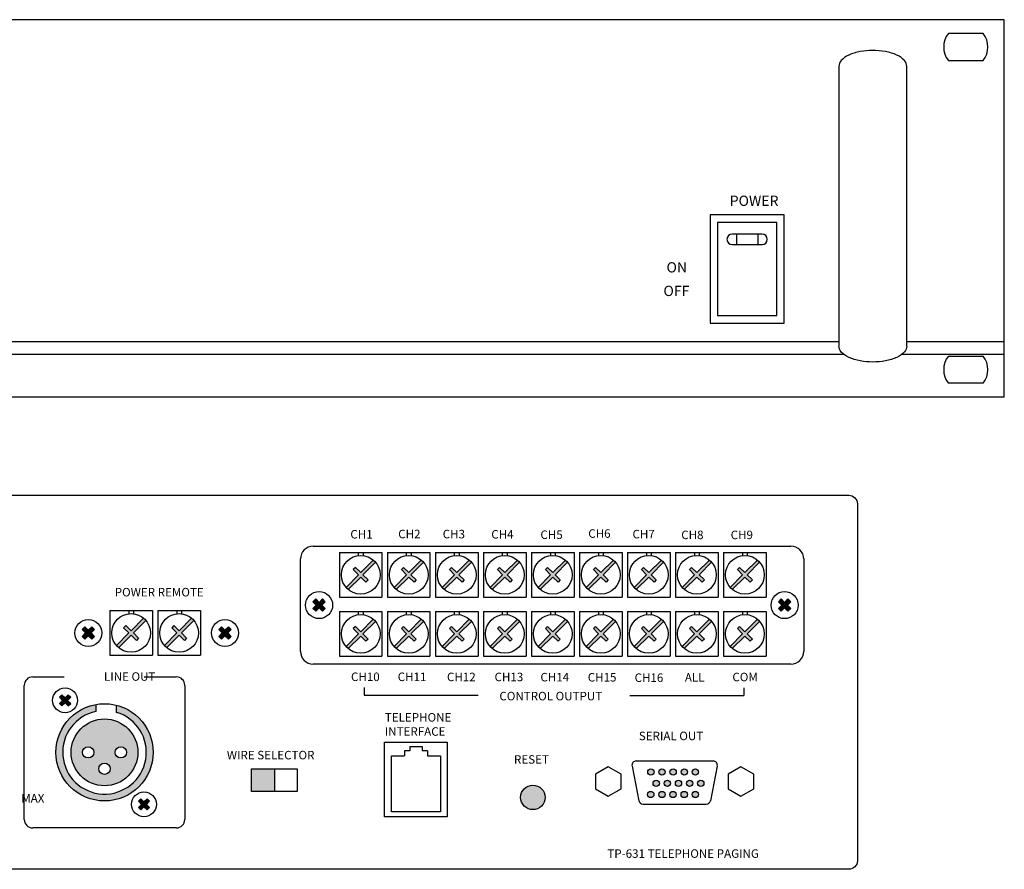
# Model space of a CAD drawing. Units: millimetres. Extents: x 2376 to 2856, y 1908 to 2107.
# Drawn here: x 2625 to 2856, y 1908 to 2107 of the extents above; entities that cross this region are included whole.
import ezdxf

# ---------------------------------------------------------------- set-up
doc = ezdxf.new("R2010")
doc.units = ezdxf.units.MM
doc.layers.add('I detail', color=255, linetype='Continuous')
doc.layers.add('LINE', color=7, linetype='Continuous')
doc.styles.add('INTERM_TEXT', font='GulimChe.ttf')
doc.styles.get("Standard").update_dxf_attribs({"font": 'txt.shx'})

# ---------------------------------------------------------------- blocks, each defined once
blk = doc.blocks.new('TP-6231 FRONT')
at = {"layer": 'I detail'}
for p, q in [((240.4, 88.78), (-240.4, 88.78)), ((240.4, 88.78), (-240.4, 88.78)), ((240.4, 0), (240.4, 88.78)), ((235.43, 85.54), (227.25, 85.54)), ((227.25, 79.15), (235.43, 79.15)), ((201.5, 77.8), (201.5, 11.97)), ((217.46, 11.97), (217.46, 77.8)), ((177.43, 38.35), (177.43, 35.85)), ((182.42, 38.35), (182.42, 35.85)), ((201.5, 12.97), (-201.49, 12.97)), ((240.4, 12.97), (217.46, 12.97)), ((202.73, 9.97), (-202.73, 9.97)), ((240.4, 9.97), (216.22, 9.97)), ((227.25, 9.63), (235.43, 9.63)), ((235.43, 3.24), (227.25, 3.24)), ((240.4, 0), (-240.4, 0))]:
    blk.add_line(p, q, dxfattribs=at)
for points in [[(171.21, 17.41), (188.64, 17.41), (188.64, 42.83), (171.21, 42.83)], [(172.94, 19.15), (186.91, 19.15), (186.91, 41.09), (172.94, 41.09)]]:
    blk.add_lwpolyline(points, close=True, dxfattribs=at)
blk.add_lwpolyline([(183.42, 35.85, 1), (183.42, 38.35), (176.43, 38.35, 1), (176.43, 35.85)], format="xyb", close=True, dxfattribs=at)
for centre, start, end in [((231.34, 82.34), 142.0201, 217.9797), ((231.34, 82.34), 322.0203, 37.9799), ((231.34, 6.43), 142.0203, 217.9799), ((231.34, 6.43), 322.0201, 37.9797)]:
    blk.add_arc(centre, 5.19, start, end, dxfattribs=at)
for points in [[(217.46, 77.8), (217.46, 78.25), (217.11, 79.2), (215.29, 80.53), (212.45, 81.39), (209.48, 81.63), (206.5, 81.39), (203.66, 80.53), (201.84, 79.2), (201.5, 78.27), (201.5, 77.8)], [(217.46, 11.97), (217.46, 11.53), (217.11, 10.58), (215.29, 9.25), (212.45, 8.39), (209.48, 8.15), (206.5, 8.39), (203.66, 9.25), (201.84, 10.58), (201.5, 11.51), (201.5, 11.97)]]:
    blk.add_open_spline(points, degree=3, dxfattribs=at)
at = {"layer": 'I detail', "style": 'INTERM_TEXT'}
for s, p in [('POWER', (175.82, 44.96)), ('ON', (160.96, 29.3)), ('OFF', (160.24, 23.76))]:
    blk.add_text(s, height=2.419, dxfattribs=at).set_placement(p)
blk = doc.blocks.new('TP-6231 REAR')
for points in [[(106.66, 72.23, 0.040469), (106.14, 72.75), (103.2, 69.81), (101.96, 71.04), (101.45, 70.52), (102.68, 69.29), (99.73, 66.34, 0.040469), (100.25, 65.82), (103.2, 68.77), (104.43, 67.55), (104.95, 68.07), (103.72, 69.29)], [(117.95, 72.23, 0.040469), (117.43, 72.75), (114.49, 69.81), (113.26, 71.04), (112.74, 70.52), (113.97, 69.29), (111.02, 66.34, 0.040469), (111.54, 65.82), (114.49, 68.77), (115.73, 67.55), (116.24, 68.07), (115.01, 69.29)], [(129.24, 72.23, 0.040469), (128.72, 72.75), (125.78, 69.81), (124.55, 71.04), (124.03, 70.52), (125.26, 69.29), (122.31, 66.34, 0.040469), (122.83, 65.82), (125.78, 68.77), (127.02, 67.55), (127.54, 68.07), (126.3, 69.29)], [(140.54, 72.23, 0.040469), (140.02, 72.75), (137.07, 69.81), (135.84, 71.04), (135.32, 70.52), (136.55, 69.29), (133.6, 66.34, 0.040469), (134.12, 65.82), (137.08, 68.77), (138.31, 67.55), (138.83, 68.07), (137.6, 69.29)], [(151.83, 72.23, 0.040469), (151.31, 72.75), (148.37, 69.81), (147.13, 71.04), (146.61, 70.52), (147.85, 69.29), (144.89, 66.34, 0.040469), (145.41, 65.82), (148.37, 68.77), (149.6, 67.55), (150.12, 68.07), (148.89, 69.29)], [(163.12, 72.23, 0.040469), (162.6, 72.75), (159.66, 69.81), (158.42, 71.04), (157.9, 70.52), (159.14, 69.29), (156.19, 66.34, 0.040469), (156.71, 65.82), (159.66, 68.77), (160.89, 67.55), (161.41, 68.07), (160.18, 69.29)], [(174.41, 72.23, 0.040469), (173.89, 72.75), (170.95, 69.81), (169.72, 71.04), (169.2, 70.52), (170.43, 69.29), (167.48, 66.34, 0.040469), (168, 65.82), (170.95, 68.77), (172.19, 67.55), (172.7, 68.07), (171.47, 69.29)], [(185.7, 72.23, 0.040469), (185.18, 72.75), (182.24, 69.81), (181.01, 71.04), (180.49, 70.52), (181.72, 69.29), (178.77, 66.34, 0.040469), (179.29, 65.82), (182.24, 68.77), (183.48, 67.55), (184, 68.07), (182.76, 69.29)], [(196.99, 72.23, 0.040469), (196.47, 72.75), (193.53, 69.81), (192.3, 71.04), (191.78, 70.52), (193.01, 69.29), (190.06, 66.34, 0.040469), (190.58, 65.82), (193.53, 68.77), (194.77, 67.55), (195.29, 68.07), (194.05, 69.29)], [(52.66, 58.56, 0.040469), (52.14, 59.08), (49.2, 56.13), (47.96, 57.36), (47.44, 56.84), (48.68, 55.61), (45.73, 52.66, 0.040469), (46.25, 52.14), (49.2, 55.1), (50.43, 53.87), (50.95, 54.39), (49.72, 55.62)], [(63.95, 58.56, 0.040469), (63.43, 59.08), (60.49, 56.13), (59.25, 57.36), (58.74, 56.84), (59.97, 55.61), (57.02, 52.66, 0.040469), (57.54, 52.14), (60.49, 55.1), (61.72, 53.87), (62.24, 54.39), (61.01, 55.62)], [(106.66, 58.33, 0.040469), (106.14, 58.85), (103.2, 55.91), (101.96, 57.14), (101.45, 56.62), (102.68, 55.39), (99.73, 52.44, 0.040469), (100.25, 51.92), (103.2, 54.87), (104.43, 53.65), (104.95, 54.17), (103.72, 55.39)], [(117.95, 58.33, 0.040469), (117.43, 58.85), (114.49, 55.91), (113.26, 57.14), (112.74, 56.62), (113.97, 55.39), (111.02, 52.44, 0.040469), (111.54, 51.92), (114.49, 54.87), (115.73, 53.65), (116.24, 54.17), (115.01, 55.39)], [(129.24, 58.33, 0.040469), (128.72, 58.85), (125.78, 55.91), (124.55, 57.14), (124.03, 56.62), (125.26, 55.39), (122.31, 52.44, 0.040469), (122.83, 51.92), (125.78, 54.87), (127.02, 53.65), (127.54, 54.17), (126.3, 55.39)], [(140.54, 58.33, 0.040469), (140.02, 58.85), (137.07, 55.91), (135.84, 57.14), (135.32, 56.62), (136.55, 55.39), (133.6, 52.44, 0.040469), (134.12, 51.92), (137.08, 54.87), (138.31, 53.65), (138.83, 54.17), (137.6, 55.39)], [(151.83, 58.33, 0.040469), (151.31, 58.85), (148.37, 55.91), (147.13, 57.14), (146.61, 56.62), (147.85, 55.39), (144.89, 52.44, 0.040469), (145.41, 51.92), (148.37, 54.87), (149.6, 53.65), (150.12, 54.17), (148.89, 55.39)], [(163.12, 58.33, 0.040469), (162.6, 58.85), (159.66, 55.91), (158.42, 57.14), (157.9, 56.62), (159.14, 55.39), (156.19, 52.44, 0.040469), (156.71, 51.92), (159.66, 54.87), (160.89, 53.65), (161.41, 54.17), (160.18, 55.39)], [(174.41, 58.33, 0.040469), (173.89, 58.85), (170.95, 55.91), (169.72, 57.14), (169.2, 56.62), (170.43, 55.39), (167.48, 52.44, 0.040469), (168, 51.92), (170.95, 54.87), (172.19, 53.65), (172.7, 54.17), (171.47, 55.39)], [(185.7, 58.33, 0.040469), (185.18, 58.85), (182.24, 55.91), (181.01, 57.14), (180.49, 56.62), (181.72, 55.39), (178.77, 52.44, 0.040469), (179.29, 51.92), (182.24, 54.87), (183.48, 53.65), (184, 54.17), (182.76, 55.39)], [(196.99, 58.33, 0.040469), (196.47, 58.85), (193.53, 55.91), (192.3, 57.14), (191.78, 56.62), (193.01, 55.39), (190.06, 52.44, 0.040469), (190.58, 51.92), (193.53, 54.87), (194.77, 53.65), (195.29, 54.17), (194.05, 55.39)], [(82.9, 18.32), (82.9, 23.65), (77.52, 23.65), (77.52, 18.32)], [(146.55, 16.92, 1), (140.79, 16.92, 1)]]:
    blk.add_hatch(color=256).paths.add_polyline_path(points)
h = blk.add_hatch(color=256)
h.paths.add_polyline_path([(172.16, 22.9, 1), (170.68, 22.9, 1)])
h.paths.add_polyline_path([(174.78, 22.9, 1), (173.3, 22.9, 1)])
h.paths.add_polyline_path([(177.4, 22.9, 1), (175.92, 22.9, 1)])
h.paths.add_polyline_path([(180.02, 22.9, 1), (178.54, 22.9, 1)])
h.paths.add_polyline_path([(182.64, 22.9, 1), (181.16, 22.9, 1)])
h.paths.add_polyline_path([(183.9, 20.25, 1), (182.42, 20.25, 1)])
h.paths.add_polyline_path([(181.28, 20.25, 1), (179.8, 20.25, 1)])
h.paths.add_polyline_path([(178.66, 20.25, 1), (177.18, 20.25, 1)])
h.paths.add_polyline_path([(176.04, 20.25, 1), (174.56, 20.25, 1)])
h.paths.add_polyline_path([(173.42, 20.25, 1), (171.94, 20.25, 1)])
h.paths.add_polyline_path([(172.14, 17.6, 1), (170.66, 17.6, 1)])
h.paths.add_polyline_path([(174.76, 17.6, 1), (173.28, 17.6, 1)])
h.paths.add_polyline_path([(177.38, 17.6, 1), (175.9, 17.6, 1)])
h.paths.add_polyline_path([(180, 17.6, 1), (178.52, 17.6, 1)])
h.paths.add_polyline_path([(182.62, 17.6, 1), (181.13, 17.6, 1)])
at = {"layer": 'LINE'}
for points in [[(94.84, 62.96), (94.2, 63.6), (93.4, 62.8), (92.6, 63.6), (91.96, 62.96), (92.75, 62.16), (91.96, 61.36), (92.6, 60.72), (93.4, 61.51), (94.2, 60.72), (94.84, 61.36), (94.04, 62.16)], [(204.31, 62.96), (203.67, 63.6), (202.87, 62.8), (202.07, 63.6), (201.43, 62.96), (202.22, 62.16), (201.43, 61.36), (202.07, 60.72), (202.87, 61.51), (203.67, 60.72), (204.31, 61.36), (203.52, 62.16)], [(40.57, 56.41), (39.93, 57.05), (39.13, 56.25), (38.34, 57.05), (37.69, 56.41), (38.49, 55.61), (37.69, 54.81), (38.34, 54.17), (39.13, 54.96), (39.93, 54.17), (40.57, 54.81), (39.78, 55.61)], [(72.71, 56.41), (72.06, 57.05), (71.27, 56.25), (70.47, 57.05), (69.83, 56.41), (70.62, 55.61), (69.83, 54.81), (70.47, 54.17), (71.27, 54.96), (72.06, 54.17), (72.71, 54.81), (71.91, 55.61)], [(34.98, 40.48), (34.39, 41.08), (33.66, 40.35), (32.93, 41.08), (32.34, 40.48), (33.07, 39.75), (32.34, 39.02), (32.93, 38.43), (33.66, 39.16), (34.39, 38.43), (34.98, 39.02), (34.25, 39.75)], [(45.78, 38.6), (45.78, 36.93, -7.996171), (40.94, 37.14), (40.94, 38.79, 0.363817), (31.49, 27.52, 1), (54.38, 27.52, 0.342436)], [(53.54, 16.01), (52.94, 16.61), (52.21, 15.87), (51.48, 16.61), (50.89, 16.01), (51.62, 15.28), (50.89, 14.55), (51.48, 13.96), (52.21, 14.69), (52.94, 13.96), (53.54, 14.55), (52.81, 15.28)]]:
    blk.add_hatch(color=256, dxfattribs=at).paths.add_polyline_path(points)
h = blk.add_hatch(color=256, dxfattribs=at)
h.paths.add_polyline_path([(35.09, 27.52, 1), (50.79, 27.52, 1)])
h.paths.add_polyline_path([(40.42, 27.52, -1), (37.76, 27.52, -1)], flags=16)
h.paths.add_polyline_path([(48.11, 27.52, -1), (45.45, 27.52, -1)], flags=16)
h.paths.add_polyline_path([(44.26, 23.67, -1), (41.61, 23.67, -1)], flags=16)
for p, q in [((98.2, 74.53), (108.19, 74.53)), ((98.2, 74.53), (98.2, 64.04)), ((102.62, 74.53), (102.62, 73.8)), ((103.77, 74.53), (103.77, 73.8)), ((108.19, 74.53), (108.19, 64.04)), ((109.49, 74.53), (119.48, 74.53)), ((109.49, 74.53), (109.49, 64.04)), ((113.91, 74.53), (113.91, 73.8)), ((115.06, 74.53), (115.06, 73.8)), ((119.48, 74.53), (119.48, 64.04)), ((120.78, 74.53), (130.77, 74.53)), ((120.78, 74.53), (120.78, 64.04)), ((125.2, 74.53), (125.2, 73.8)), ((126.35, 74.53), (126.35, 73.8)), ((130.77, 74.53), (130.77, 64.04)), ((132.08, 74.53), (142.06, 74.53)), ((132.08, 74.53), (132.08, 64.04)), ((136.49, 74.53), (136.49, 73.8)), ((137.64, 74.53), (137.64, 73.8)), ((142.06, 74.53), (142.06, 64.04)), ((143.37, 74.53), (153.35, 74.53)), ((143.37, 74.53), (143.37, 64.04)), ((147.79, 74.53), (147.79, 73.8)), ((148.94, 74.53), (148.94, 73.8)), ((153.35, 74.53), (153.35, 64.04)), ((154.66, 74.53), (164.65, 74.53)), ((154.66, 74.53), (154.66, 64.04)), ((159.08, 74.53), (159.08, 73.8)), ((160.23, 74.53), (160.23, 73.8)), ((164.65, 74.53), (164.65, 64.04)), ((165.95, 74.53), (175.94, 74.53)), ((165.95, 74.53), (165.95, 64.04)), ((170.37, 74.53), (170.37, 73.8)), ((171.52, 74.53), (171.52, 73.8)), ((175.94, 74.53), (175.94, 64.04)), ((177.24, 74.53), (187.23, 74.53)), ((177.24, 74.53), (177.24, 64.04)), ((181.66, 74.53), (181.66, 73.8)), ((182.81, 74.53), (182.81, 73.8)), ((187.23, 74.53), (187.23, 64.04)), ((188.54, 74.53), (198.52, 74.53)), ((188.54, 74.53), (188.54, 64.04)), ((192.95, 74.53), (192.95, 73.8)), ((194.1, 74.53), (194.1, 73.8)), ((198.52, 74.53), (198.52, 64.04)), ((103.2, 69.81), (106.14, 72.75)), ((103.72, 69.29), (106.66, 72.23)), ((114.49, 69.81), (117.43, 72.75)), ((115.01, 69.29), (117.95, 72.23)), ((125.78, 69.81), (128.72, 72.75)), ((126.3, 69.29), (129.24, 72.23)), ((137.07, 69.81), (140.02, 72.75)), ((137.6, 69.29), (140.54, 72.23)), ((148.37, 69.81), (151.31, 72.75)), ((148.89, 69.29), (151.83, 72.23)), ((159.66, 69.81), (162.6, 72.75)), ((160.18, 69.29), (163.12, 72.23)), ((170.95, 69.81), (173.89, 72.75)), ((171.47, 69.29), (174.41, 72.23)), ((182.24, 69.81), (185.18, 72.75)), ((182.76, 69.29), (185.7, 72.23)), ((193.53, 69.81), (196.47, 72.75)), ((194.05, 69.29), (196.99, 72.23)), ((101.96, 71.04), (101.45, 70.52)), ((102.68, 69.29), (101.45, 70.52)), ((103.2, 69.81), (101.96, 71.04)), ((113.26, 71.04), (112.74, 70.52)), ((113.97, 69.29), (112.74, 70.52)), ((114.49, 69.81), (113.26, 71.04)), ((124.55, 71.04), (124.03, 70.52)), ((125.26, 69.29), (124.03, 70.52)), ((125.78, 69.81), (124.55, 71.04)), ((135.84, 71.04), (135.32, 70.52)), ((136.55, 69.29), (135.32, 70.52)), ((137.07, 69.81), (135.84, 71.04)), ((147.13, 71.04), (146.61, 70.52)), ((147.85, 69.29), (146.61, 70.52)), ((148.37, 69.81), (147.13, 71.04)), ((158.42, 71.04), (157.9, 70.52)), ((159.14, 69.29), (157.9, 70.52)), ((159.66, 69.81), (158.42, 71.04)), ((169.72, 71.04), (169.2, 70.52)), ((170.43, 69.29), (169.2, 70.52)), ((170.95, 69.81), (169.72, 71.04)), ((181.01, 71.04), (180.49, 70.52)), ((181.72, 69.29), (180.49, 70.52)), ((182.24, 69.81), (181.01, 71.04)), ((192.3, 71.04), (191.78, 70.52)), ((193.01, 69.29), (191.78, 70.52)), ((193.53, 69.81), (192.3, 71.04)), ((99.73, 66.34), (102.68, 69.29)), ((100.25, 65.82), (103.2, 68.77)), ((104.43, 67.55), (103.2, 68.77)), ((104.95, 68.07), (103.72, 69.29)), ((104.95, 68.07), (104.43, 67.55)), ((111.02, 66.34), (113.97, 69.29)), ((111.54, 65.82), (114.49, 68.77)), ((115.73, 67.55), (114.49, 68.77)), ((116.24, 68.07), (115.01, 69.29)), ((116.24, 68.07), (115.73, 67.55)), ((122.31, 66.34), (125.26, 69.29)), ((122.83, 65.82), (125.78, 68.77)), ((127.02, 67.55), (125.78, 68.77)), ((127.54, 68.07), (126.3, 69.29)), ((127.54, 68.07), (127.02, 67.55)), ((133.6, 66.34), (136.55, 69.29)), ((134.12, 65.82), (137.08, 68.77)), ((138.31, 67.55), (137.08, 68.77)), ((138.83, 68.07), (137.6, 69.29)), ((138.83, 68.07), (138.31, 67.55)), ((144.89, 66.34), (147.85, 69.29)), ((145.41, 65.82), (148.37, 68.77)), ((149.6, 67.55), (148.37, 68.77)), ((150.12, 68.07), (148.89, 69.29)), ((150.12, 68.07), (149.6, 67.55)), ((156.19, 66.34), (159.14, 69.29)), ((156.71, 65.82), (159.66, 68.77)), ((160.89, 67.55), (159.66, 68.77)), ((161.41, 68.07), (160.18, 69.29)), ((161.41, 68.07), (160.89, 67.55)), ((167.48, 66.34), (170.43, 69.29)), ((168, 65.82), (170.95, 68.77)), ((172.19, 67.55), (170.95, 68.77)), ((172.7, 68.07), (171.47, 69.29)), ((172.7, 68.07), (172.19, 67.55)), ((178.77, 66.34), (181.72, 69.29)), ((179.29, 65.82), (182.24, 68.77)), ((183.48, 67.55), (182.24, 68.77)), ((184, 68.07), (182.76, 69.29)), ((184, 68.07), (183.48, 67.55)), ((190.06, 66.34), (193.01, 69.29)), ((190.58, 65.82), (193.53, 68.77)), ((194.77, 67.55), (193.53, 68.77)), ((195.29, 68.07), (194.05, 69.29)), ((195.29, 68.07), (194.77, 67.55)), ((98.2, 64.04), (108.19, 64.04)), ((109.49, 64.04), (119.48, 64.04)), ((120.78, 64.04), (130.77, 64.04)), ((132.08, 64.04), (142.06, 64.04)), ((143.37, 64.04), (153.35, 64.04)), ((154.66, 64.04), (164.65, 64.04)), ((165.95, 64.04), (175.94, 64.04)), ((177.24, 64.04), (187.23, 64.04)), ((188.54, 64.04), (198.52, 64.04)), ((44.2, 60.86), (54.19, 60.86)), ((44.2, 60.86), (44.2, 50.36)), ((48.62, 60.86), (48.62, 60.12)), ((49.77, 60.86), (49.77, 60.12)), ((54.19, 60.86), (54.19, 50.36)), ((55.49, 60.86), (65.48, 60.86)), ((55.49, 60.86), (55.49, 50.36)), ((59.91, 60.86), (59.91, 60.12)), ((61.06, 60.86), (61.06, 60.12)), ((65.48, 60.86), (65.48, 50.36)), ((98.2, 60.63), (108.19, 60.63)), ((98.2, 60.63), (98.2, 50.14)), ((102.62, 60.63), (102.62, 59.9)), ((103.77, 60.63), (103.77, 59.9)), ((108.19, 60.63), (108.19, 50.14)), ((109.49, 60.63), (119.48, 60.63)), ((109.49, 60.63), (109.49, 50.14)), ((113.91, 60.63), (113.91, 59.9)), ((115.06, 60.63), (115.06, 59.9)), ((119.48, 60.63), (119.48, 50.14)), ((120.78, 60.63), (130.77, 60.63)), ((120.78, 60.63), (120.78, 50.14)), ((125.2, 60.63), (125.2, 59.9)), ((126.35, 60.63), (126.35, 59.9)), ((130.77, 60.63), (130.77, 50.14)), ((132.08, 60.63), (142.06, 60.63)), ((132.08, 60.63), (132.08, 50.14)), ((136.49, 60.63), (136.49, 59.9)), ((137.64, 60.63), (137.64, 59.9)), ((142.06, 60.63), (142.06, 50.14)), ((143.37, 60.63), (153.35, 60.63)), ((143.37, 60.63), (143.37, 50.14)), ((147.79, 60.63), (147.79, 59.9)), ((148.94, 60.63), (148.94, 59.9)), ((153.35, 60.63), (153.35, 50.14)), ((154.66, 60.63), (164.65, 60.63)), ((154.66, 60.63), (154.66, 50.14)), ((159.08, 60.63), (159.08, 59.9)), ((160.23, 60.63), (160.23, 59.9)), ((164.65, 60.63), (164.65, 50.14)), ((165.95, 60.63), (175.94, 60.63)), ((165.95, 60.63), (165.95, 50.14)), ((170.37, 60.63), (170.37, 59.9)), ((171.52, 60.63), (171.52, 59.9)), ((175.94, 60.63), (175.94, 50.14)), ((177.24, 60.63), (187.23, 60.63)), ((177.24, 60.63), (177.24, 50.14)), ((181.66, 60.63), (181.66, 59.9)), ((182.81, 60.63), (182.81, 59.9)), ((187.23, 60.63), (187.23, 50.14)), ((188.54, 60.63), (198.52, 60.63)), ((188.54, 60.63), (188.54, 50.14)), ((192.95, 60.63), (192.95, 59.9)), ((194.1, 60.63), (194.1, 59.9)), ((198.52, 60.63), (198.52, 50.14)), ((49.2, 56.13), (52.14, 59.08)), ((49.72, 55.62), (52.66, 58.56)), ((60.49, 56.13), (63.43, 59.08)), ((61.01, 55.62), (63.95, 58.56)), ((103.2, 55.91), (106.14, 58.85)), ((103.72, 55.39), (106.66, 58.33)), ((114.49, 55.91), (117.43, 58.85)), ((115.01, 55.39), (117.95, 58.33)), ((125.78, 55.91), (128.72, 58.85)), ((126.3, 55.39), (129.24, 58.33)), ((137.07, 55.91), (140.02, 58.85)), ((137.6, 55.39), (140.54, 58.33)), ((148.37, 55.91), (151.31, 58.85)), ((148.89, 55.39), (151.83, 58.33)), ((159.66, 55.91), (162.6, 58.85)), ((160.18, 55.39), (163.12, 58.33)), ((170.95, 55.91), (173.89, 58.85)), ((171.47, 55.39), (174.41, 58.33)), ((182.24, 55.91), (185.18, 58.85)), ((182.76, 55.39), (185.7, 58.33)), ((193.53, 55.91), (196.47, 58.85)), ((194.05, 55.39), (196.99, 58.33)), ((45.73, 52.66), (48.68, 55.61)), ((47.96, 57.36), (47.44, 56.84)), ((48.68, 55.61), (47.44, 56.84)), ((49.2, 56.13), (47.96, 57.36)), ((50.95, 54.39), (49.72, 55.62)), ((57.02, 52.66), (59.97, 55.61)), ((59.25, 57.36), (58.74, 56.84)), ((59.97, 55.61), (58.74, 56.84)), ((60.49, 56.13), (59.25, 57.36)), ((62.24, 54.39), (61.01, 55.62)), ((101.96, 57.14), (101.45, 56.62)), ((102.68, 55.39), (101.45, 56.62)), ((103.2, 55.91), (101.96, 57.14)), ((113.26, 57.14), (112.74, 56.62)), ((113.97, 55.39), (112.74, 56.62)), ((114.49, 55.91), (113.26, 57.14)), ((124.55, 57.14), (124.03, 56.62)), ((125.26, 55.39), (124.03, 56.62)), ((125.78, 55.91), (124.55, 57.14)), ((135.84, 57.14), (135.32, 56.62)), ((136.55, 55.39), (135.32, 56.62)), ((137.07, 55.91), (135.84, 57.14)), ((147.13, 57.14), (146.61, 56.62)), ((147.85, 55.39), (146.61, 56.62)), ((148.37, 55.91), (147.13, 57.14)), ((158.42, 57.14), (157.9, 56.62)), ((159.14, 55.39), (157.9, 56.62)), ((159.66, 55.91), (158.42, 57.14)), ((169.72, 57.14), (169.2, 56.62)), ((170.43, 55.39), (169.2, 56.62)), ((170.95, 55.91), (169.72, 57.14)), ((181.01, 57.14), (180.49, 56.62)), ((181.72, 55.39), (180.49, 56.62)), ((182.24, 55.91), (181.01, 57.14)), ((192.3, 57.14), (191.78, 56.62)), ((193.01, 55.39), (191.78, 56.62)), ((193.53, 55.91), (192.3, 57.14)), ((46.25, 52.14), (49.2, 55.1)), ((50.43, 53.87), (49.2, 55.1)), ((50.95, 54.39), (50.43, 53.87)), ((57.54, 52.14), (60.49, 55.1)), ((61.72, 53.87), (60.49, 55.1)), ((62.24, 54.39), (61.72, 53.87)), ((99.73, 52.44), (102.68, 55.39)), ((100.25, 51.92), (103.2, 54.87)), ((104.43, 53.65), (103.2, 54.87)), ((104.95, 54.17), (103.72, 55.39)), ((104.95, 54.17), (104.43, 53.65)), ((111.02, 52.44), (113.97, 55.39)), ((111.54, 51.92), (114.49, 54.87)), ((115.73, 53.65), (114.49, 54.87)), ((116.24, 54.17), (115.01, 55.39)), ((116.24, 54.17), (115.73, 53.65)), ((122.31, 52.44), (125.26, 55.39)), ((122.83, 51.92), (125.78, 54.87)), ((127.02, 53.65), (125.78, 54.87)), ((127.54, 54.17), (126.3, 55.39)), ((127.54, 54.17), (127.02, 53.65)), ((133.6, 52.44), (136.55, 55.39)), ((134.12, 51.92), (137.08, 54.87)), ((138.31, 53.65), (137.08, 54.87)), ((138.83, 54.17), (137.6, 55.39)), ((138.83, 54.17), (138.31, 53.65)), ((144.89, 52.44), (147.85, 55.39)), ((145.41, 51.92), (148.37, 54.87)), ((149.6, 53.65), (148.37, 54.87)), ((150.12, 54.17), (148.89, 55.39)), ((150.12, 54.17), (149.6, 53.65)), ((156.19, 52.44), (159.14, 55.39)), ((156.71, 51.92), (159.66, 54.87)), ((160.89, 53.65), (159.66, 54.87)), ((161.41, 54.17), (160.18, 55.39)), ((161.41, 54.17), (160.89, 53.65)), ((167.48, 52.44), (170.43, 55.39)), ((168, 51.92), (170.95, 54.87)), ((172.19, 53.65), (170.95, 54.87)), ((172.7, 54.17), (171.47, 55.39)), ((172.7, 54.17), (172.19, 53.65)), ((178.77, 52.44), (181.72, 55.39)), ((179.29, 51.92), (182.24, 54.87)), ((183.48, 53.65), (182.24, 54.87)), ((184, 54.17), (182.76, 55.39)), ((184, 54.17), (183.48, 53.65)), ((190.06, 52.44), (193.01, 55.39)), ((190.58, 51.92), (193.53, 54.87)), ((194.77, 53.65), (193.53, 54.87)), ((195.29, 54.17), (194.05, 55.39)), ((195.29, 54.17), (194.77, 53.65)), ((44.2, 50.36), (54.19, 50.36)), ((55.49, 50.36), (65.48, 50.36)), ((98.2, 50.14), (108.19, 50.14)), ((109.49, 50.14), (119.48, 50.14)), ((120.78, 50.14), (130.77, 50.14)), ((132.08, 50.14), (142.06, 50.14)), ((143.37, 50.14), (153.35, 50.14)), ((154.66, 50.14), (164.65, 50.14)), ((165.95, 50.14), (175.94, 50.14)), ((177.24, 50.14), (187.23, 50.14)), ((188.54, 50.14), (198.52, 50.14)), ((103.99, 42.81), (103.99, 40.98)), ((193.29, 42.69), (193.29, 40.86)), ((103.99, 40.98), (130.83, 40.98)), ((166.44, 40.86), (193.29, 40.86)), ((114.77, 27.85), (113.47, 27.85)), ((113.47, 27.85), (113.47, 26.69)), ((114.77, 28.93), (116.19, 28.93)), ((114.77, 28.93), (114.77, 27.85)), ((116.19, 28.93), (117.62, 28.93)), ((117.62, 28.93), (117.62, 27.85)), ((118.92, 27.85), (117.62, 27.85)), ((118.92, 27.85), (118.92, 26.69)), ((167.97, 25.49), (186.07, 25.49)), ((82.9, 23.65), (82.9, 18.32)), ((166.99, 24.3), (168.62, 16.14)), ((187.05, 24.3), (185.42, 16.14)), ((169.6, 15.34), (184.44, 15.34))]:
    blk.add_line(p, q)
for points in [[(92.01, 76.03), (204.37, 76.03)], [(89.01, 51.28), (89.01, 73.03)], [(207.37, 73.03), (207.37, 51.28)], [(204.37, 48.28), (92.01, 48.28)], [(26.06, 45.28), (33.42, 45.28)], [(52.26, 45.28), (59.82, 45.28)], [(24.06, 11.75), (24.06, 43.28)], [(61.82, 43.28), (61.82, 11.75)], [(118.92, 26.69), (121.95, 26.69), (121.95, 13.53), (110.44, 13.53), (110.44, 26.69), (113.47, 26.69)], [(59.82, 9.75), (26.06, 9.75)]]:
    blk.add_lwpolyline(points)
for points in [[(108.75, 29.89), (123.54, 29.89), (123.54, 12.38), (108.75, 12.38)], [(77.52, 23.65), (88.28, 23.65), (88.28, 18.32), (77.52, 18.32)], [(161.42, 17.21), (164.41, 18.94), (164.41, 22.39), (161.42, 24.11), (158.43, 22.39), (158.43, 18.94)], [(192.61, 17.21), (195.6, 18.94), (195.6, 22.39), (192.61, 24.11), (189.63, 22.39), (189.63, 18.94)]]:
    blk.add_lwpolyline(points, close=True)
for centre, radius in [((103.19, 69.29), 4.55), ((114.49, 69.29), 4.55), ((125.78, 69.29), 4.55), ((137.07, 69.29), 4.55), ((148.36, 69.29), 4.55), ((159.65, 69.29), 4.55), ((170.94, 69.29), 4.55), ((182.24, 69.29), 4.55), ((193.53, 69.29), 4.55), ((49.19, 55.61), 4.55), ((60.48, 55.61), 4.55), ((103.19, 55.39), 4.55), ((114.49, 55.39), 4.55), ((125.78, 55.39), 4.55), ((137.07, 55.39), 4.55), ((148.36, 55.39), 4.55), ((159.65, 55.39), 4.55), ((170.94, 55.39), 4.55), ((182.24, 55.39), 4.55), ((193.53, 55.39), 4.55), ((171.42, 22.9), 0.741), ((174.04, 22.9), 0.741), ((176.66, 22.9), 0.741), ((179.28, 22.9), 0.741), ((181.9, 22.9), 0.741), ((172.68, 20.25), 0.741), ((175.3, 20.25), 0.741), ((177.92, 20.25), 0.741), ((180.54, 20.25), 0.741), ((183.16, 20.25), 0.741), ((143.67, 16.92), 2.88), ((171.4, 17.6), 0.741), ((174.02, 17.6), 0.741), ((176.64, 17.6), 0.741), ((179.26, 17.6), 0.741), ((181.88, 17.6), 0.741)]:
    blk.add_circle(centre, radius)
for centre, radius, start, end in [((92.01, 73.03), 3, 90, 180), ((204.37, 73.03), 3, 0, 90), ((92.01, 51.28), 3, 180, 270), ((204.37, 51.28), 3, 270, 0), ((26.06, 43.28), 2, 90, 180), ((59.82, 43.28), 2, 0, 90), ((167.97, 24.49), 1, 90, 191.3168), ((186.07, 24.49), 1, 348.6832, 90), ((169.6, 16.34), 1, 191.3168, 270), ((184.44, 16.34), 1, 270, 348.6832), ((26.06, 11.75), 2, 180, 270), ((59.82, 11.75), 2, 270, 0)]:
    blk.add_arc(centre, radius, start, end)
for p, q in [((92.6, 63.6), (91.96, 62.96)), ((92.75, 62.16), (91.96, 62.96)), ((93.4, 62.8), (92.6, 63.6)), ((94.2, 63.6), (93.4, 62.8)), ((94.84, 62.96), (94.04, 62.16)), ((94.84, 62.96), (94.2, 63.6)), ((202.07, 63.6), (201.43, 62.96)), ((202.22, 62.16), (201.43, 62.96)), ((202.87, 62.8), (202.07, 63.6)), ((203.67, 63.6), (202.87, 62.8)), ((204.31, 62.96), (203.52, 62.16)), ((204.31, 62.96), (203.67, 63.6)), ((92.75, 62.16), (91.96, 61.36)), ((92.6, 60.72), (91.96, 61.36)), ((93.4, 61.51), (92.6, 60.72)), ((94.2, 60.72), (93.4, 61.51)), ((94.84, 61.36), (94.04, 62.16)), ((94.84, 61.36), (94.2, 60.72)), ((202.22, 62.16), (201.43, 61.36)), ((202.07, 60.72), (201.43, 61.36)), ((202.87, 61.51), (202.07, 60.72)), ((203.67, 60.72), (202.87, 61.51)), ((204.31, 61.36), (203.52, 62.16)), ((204.31, 61.36), (203.67, 60.72)), ((38.34, 57.05), (37.69, 56.41)), ((38.49, 55.61), (37.69, 56.41)), ((38.49, 55.61), (37.69, 54.81)), ((39.13, 56.25), (38.34, 57.05)), ((39.93, 57.05), (39.13, 56.25)), ((40.57, 56.41), (39.78, 55.61)), ((40.57, 54.81), (39.78, 55.61)), ((40.57, 56.41), (39.93, 57.05)), ((70.47, 57.05), (69.83, 56.41)), ((70.62, 55.61), (69.83, 56.41)), ((70.62, 55.61), (69.83, 54.81)), ((71.27, 56.25), (70.47, 57.05)), ((72.06, 57.05), (71.27, 56.25)), ((72.71, 56.41), (71.91, 55.61)), ((72.71, 54.81), (71.91, 55.61)), ((72.71, 56.41), (72.06, 57.05)), ((38.34, 54.17), (37.69, 54.81)), ((39.13, 54.96), (38.34, 54.17)), ((39.93, 54.17), (39.13, 54.96)), ((40.57, 54.81), (39.93, 54.17)), ((70.47, 54.17), (69.83, 54.81)), ((71.27, 54.96), (70.47, 54.17)), ((72.06, 54.17), (71.27, 54.96)), ((72.71, 54.81), (72.06, 54.17)), ((32.34, 40.48), (32.93, 41.08)), ((32.34, 40.48), (33.07, 39.75)), ((32.34, 39.02), (33.07, 39.75)), ((32.93, 41.08), (33.66, 40.35)), ((33.66, 40.35), (34.39, 41.08)), ((34.25, 39.75), (34.98, 40.48)), ((34.25, 39.75), (34.98, 39.02)), ((34.39, 41.08), (34.98, 40.48)), ((32.34, 39.02), (32.93, 38.43)), ((32.93, 38.43), (33.66, 39.16)), ((33.66, 39.16), (34.39, 38.43)), ((34.39, 38.43), (34.98, 39.02)), ((40.94, 37.14), (40.94, 38.79)), ((45.78, 36.93), (45.78, 38.6)), ((51.48, 16.61), (50.89, 16.01)), ((52.21, 15.87), (51.48, 16.61)), ((52.94, 16.61), (52.21, 15.87)), ((53.54, 16.01), (52.94, 16.61)), ((51.62, 15.28), (50.89, 16.01)), ((51.62, 15.28), (50.89, 14.55)), ((51.48, 13.96), (50.89, 14.55)), ((52.21, 14.69), (51.48, 13.96)), ((52.94, 13.96), (52.21, 14.69)), ((53.54, 16.01), (52.81, 15.28)), ((53.54, 14.55), (52.81, 15.28)), ((53.54, 14.55), (52.94, 13.96))]:
    blk.add_line(p, q, dxfattribs=at)
blk.add_lwpolyline([(-218, 88), (218, 88, -0.414214), (220, 86), (220, 2, -0.414214), (218, 0), (-218, 0, -0.414214), (-220, 2), (-220, 86, -0.414214)], format="xyb", close=True, dxfattribs=at)
for centre, radius in [((93.4, 62.16), 3.18), ((202.87, 62.16), 3.18), ((39.13, 55.61), 3.18), ((71.27, 55.61), 3.18), ((33.66, 39.75), 2.92), ((42.94, 27.52), 11.44), ((42.94, 27.52), 7.85), ((39.09, 27.52), 1.33), ((46.78, 27.52), 1.33), ((42.94, 23.67), 1.33), ((52.21, 15.28), 2.92)]:
    blk.add_circle(centre, radius, dxfattribs=at)
blk.add_arc((42.94, 27.52), 9.83, 101.6992, 73.1856, dxfattribs=at)
at = {"char_height": 2, "attachment_point": 1}
for s, insert, width in [('{\\fArial|b0|i0|c0|p34;CH1}', (100.75, 79.83), 5.2136), ('{\\fArial|b0|i0|c0|p34;CH\\fArial|b0|i0|c204|p34;2}', (112.01, 79.89), 5.2136), ('{\\fArial|b0|i0|c0|p34;CH\\fArial|b0|i0|c204|p34;3}', (122.47, 79.87), 5.2136), ('{\\fArial|b0|i0|c0|p34;CH\\fArial|b0|i0|c204|p34;4}', (133.9, 79.82), 5.2136), ('{\\fArial|b0|i0|c0|p34;CH\\fArial|b0|i0|c204|p34;5}', (145.45, 79.72), 5.2136), ('{\\fArial|b0|i0|c0|p34;CH\\fArial|b0|i0|c204|p34;6}', (156.7, 80), 5.2136), ('{\\fArial|b0|i0|c0|p34;CH\\fArial|b0|i0|c204|p34;7}', (167.1, 79.86), 5.2136), ('{\\fArial|b0|i0|c0|p34;CH\\fArial|b0|i0|c204|p34;8}', (178.57, 79.68), 5.2136), ('{\\fArial|b0|i0|c0|p34;CH\\fArial|b0|i0|c204|p34;9}', (190.19, 79.68), 5.2136), ('\\pi1.197;{\\fArial|b0|i0|c0|p34;POWER REMOTE}', (42.95, 66.2), 25.3121), ('\\pi6.3436;{\\fArial|b0|i0|c0|p34;LINE OUT}', (30.12, 46.36), 25.3121), ('{\\fArial|b0|i0|c0|p34;CH\\fArial|b0|i0|c204|p34;10}', (100.9, 46.3), 5.2136), ('{\\fArial|b0|i0|c0|p34;CH\\fArial|b0|i0|c204|p34;11}', (111.88, 46.29), 5.2136), ('{\\fArial|b0|i0|c0|p34;CH\\fArial|b0|i0|c204|p34;12}', (123.47, 46.26), 5.2136), ('{\\fArial|b0|i0|c0|p34;CH\\fArial|b0|i0|c204|p34;13}', (134.66, 46.26), 5.2136), ('{\\fArial|b0|i0|c0|p34;CH\\fArial|b0|i0|c204|p34;14}', (145.45, 46.21), 5.2136), ('{\\fArial|b0|i0|c0|p34;CH\\fArial|b0|i0|c204|p34;15}', (156.58, 46.18), 5.2136), ('{\\fArial|b0|i0|c0|p34;CH\\fArial|b0|i0|c204|p34;16}', (167.6, 46.09), 5.2136), ('{\\fArial|b0|i0|c0|p34;ALL}', (179.42, 46.15), 5.2136), ('{\\fArial|b0|i0|c0|p34;COM}', (190.59, 46.24), 5.2136), ('{\\fArial|b0|i0|c0|p34;CONTROL OUTPUT}', (135.8, 41.75), 27.3448), ('{\\fArial|b0|i0|c0|p34;TELEPHONE\\PINTERFACE}', (108.86, 36.76), 17.6596), ('{\\fArial|b0|i0|c0|p34;SERIAL OUT}', (168.59, 32.38), 17.6596), ('{\\fArial|b0|i0|c0|p34;WIRE SELECTOR}', (71.71, 27.87), 24.5357), ('{\\fArial|b0|i0|c0|p34;RESET}', (139.23, 26.85), 17.6596), ('\\pi9.7413;{\\fArial|b0|i0|c0|p34;MAX}', (3.88, 17.7), 25.3121), ('{\\fArial|b0|i0|c0|p34;TP-631 TELEPHONE PAGING}', (161.19, 4.7), 61.9829)]:
    blk.add_mtext(s, dxfattribs=dict(at, insert=insert, width=width))

msp = doc.modelspace()

# ---------------------------------------------------------------- block references
for name, p in [('TP-6231 FRONT', (2615.96, 2018.68)), ('TP-6231 REAR', (2601.82, 1907.56))]:
    msp.add_blockref(name, p)

doc.saveas('drawing.dxf')
